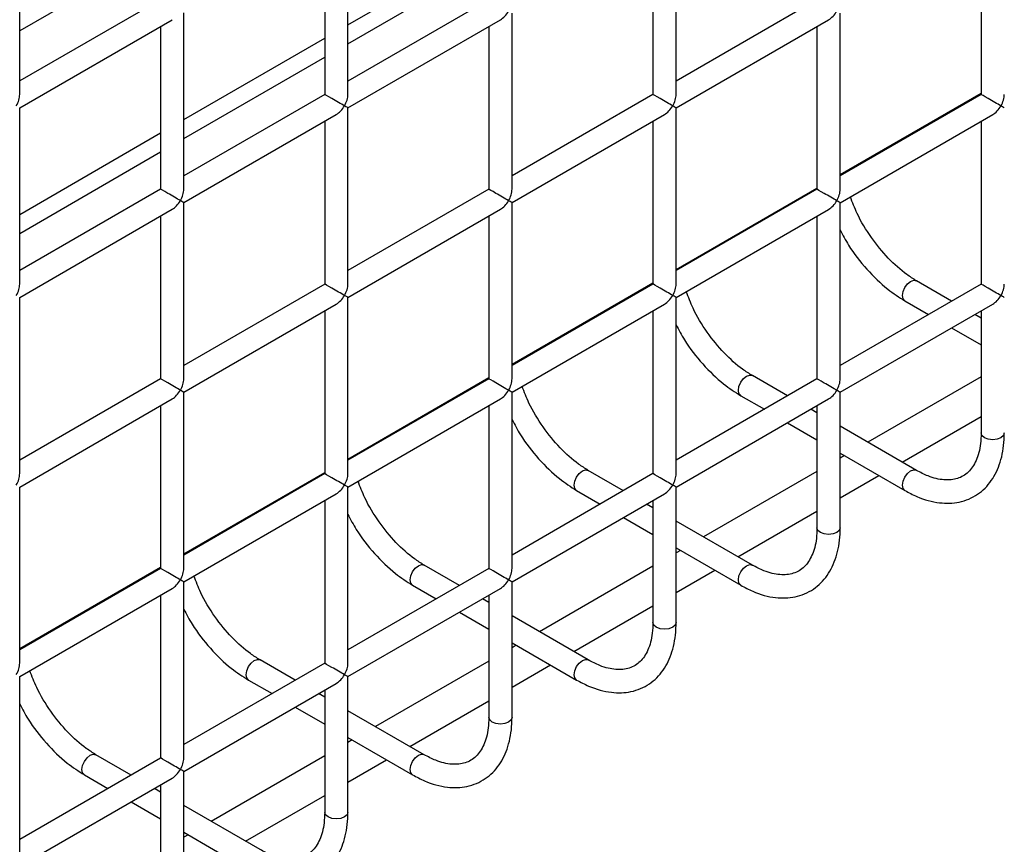
# Model space of a CAD drawing. Units: millimetres. Extents: x -1785 to 3274, y -834 to 2476.
# Drawn here: x -1106 to -1063, y 1897 to 1933 of the extents above; entities that cross this region are included whole.
import ezdxf

# ---------------------------------------------------------------- set-up
doc = ezdxf.new("R2010")
doc.units = ezdxf.units.MM

msp = doc.modelspace()

# ---------------------------------------------------------------- linework, layer by layer
at = {"color": 7, "linetype": 'Continuous', "lineweight": 25}
for p, q in [((-1105.643, 1929.38), (-1105.643, 1936.968)), ((-1091.501, 1929.379), (-1091.501, 1936.967)), ((-1077.359, 1929.378), (-1077.359, 1936.966)), ((-1092.501, 1936.39), (-1092.501, 1929.379)), ((-1078.359, 1936.388), (-1078.359, 1929.378)), ((-1064.217, 1936.387), (-1064.217, 1929.376)), ((-1091.501, 1932.377), (-1085.43, 1935.882)), ((-1091.501, 1931.56), (-1085.43, 1935.065)), ((-1099.572, 1933.462), (-1105.643, 1929.958)), ((-1085.43, 1933.461), (-1091.501, 1929.956)), ((-1071.288, 1933.46), (-1077.359, 1929.955)), ((-1105.643, 1928.803), (-1099.072, 1932.596)), ((-1098.572, 1925.297), (-1098.572, 1932.885)), ((-1091.501, 1928.802), (-1084.93, 1932.595)), ((-1084.43, 1925.296), (-1084.43, 1932.884)), ((-1077.359, 1928.8), (-1070.788, 1932.594)), ((-1070.288, 1925.294), (-1070.288, 1932.882)), ((-1099.572, 1932.308), (-1099.572, 1925.297)), ((-1085.43, 1932.306), (-1085.43, 1925.296)), ((-1071.288, 1932.305), (-1071.288, 1925.294)), ((-1098.572, 1928.295), (-1092.501, 1931.8)), ((-1098.572, 1927.478), (-1092.501, 1930.983)), ((-1092.501, 1929.379), (-1098.572, 1925.874)), ((-1078.359, 1929.378), (-1084.43, 1925.873)), ((-1064.217, 1929.376), (-1070.288, 1925.872)), ((-1105.643, 1921.215), (-1105.643, 1928.803)), ((-1091.501, 1921.214), (-1091.501, 1928.802)), ((-1077.359, 1921.212), (-1077.359, 1928.8)), ((-1098.572, 1924.72), (-1092.001, 1928.513)), ((-1084.43, 1924.718), (-1077.859, 1928.512)), ((-1070.288, 1924.717), (-1063.717, 1928.51)), ((-1092.501, 1928.224), (-1092.501, 1921.214)), ((-1078.359, 1928.223), (-1078.359, 1921.212)), ((-1064.217, 1928.222), (-1064.217, 1921.211)), ((-1105.643, 1924.213), (-1099.572, 1927.718)), ((-1105.643, 1923.396), (-1099.572, 1926.901)), ((-1099.572, 1925.297), (-1105.643, 1921.792)), ((-1085.43, 1925.296), (-1091.501, 1921.791)), ((-1071.288, 1925.294), (-1077.359, 1921.79)), ((-1098.572, 1917.132), (-1098.572, 1924.72)), ((-1084.43, 1917.13), (-1084.43, 1924.718)), ((-1070.288, 1917.129), (-1070.288, 1924.717)), ((-1105.643, 1920.638), (-1099.072, 1924.431)), ((-1099.572, 1924.142), (-1099.572, 1917.132)), ((-1091.501, 1920.636), (-1084.93, 1924.43)), ((-1085.43, 1924.141), (-1085.43, 1917.13)), ((-1077.359, 1920.635), (-1070.788, 1924.428)), ((-1071.288, 1924.14), (-1071.288, 1917.129)), ((-1092.501, 1921.214), (-1098.572, 1917.709)), ((-1078.359, 1921.212), (-1084.43, 1917.707)), ((-1064.217, 1921.211), (-1070.288, 1917.706)), ((-1065.486, 1920.478), (-1067.003, 1921.354)), ((-1105.643, 1913.049), (-1105.643, 1920.638)), ((-1098.572, 1916.554), (-1092.001, 1920.348)), ((-1091.501, 1913.048), (-1091.501, 1920.636)), ((-1084.43, 1916.553), (-1077.859, 1920.346)), ((-1077.359, 1913.047), (-1077.359, 1920.635)), ((-1070.288, 1916.551), (-1063.717, 1920.345)), ((-1067.503, 1920.488), (-1066.486, 1919.901)), ((-1092.501, 1920.059), (-1092.501, 1913.048)), ((-1078.359, 1920.058), (-1078.359, 1913.047)), ((-1064.217, 1919.746), (-1064.486, 1919.901)), ((-1064.217, 1920.056), (-1064.217, 1914.798)), ((-1065.486, 1919.324), (-1064.217, 1918.591)), ((-1072.557, 1916.396), (-1074.074, 1917.272)), ((-1099.572, 1917.132), (-1105.643, 1913.627)), ((-1085.43, 1917.13), (-1091.501, 1913.625)), ((-1071.288, 1917.129), (-1077.359, 1913.624)), ((-1064.217, 1917.222), (-1069.102, 1914.402)), ((-1098.572, 1908.966), (-1098.572, 1916.554)), ((-1084.43, 1908.965), (-1084.43, 1916.553)), ((-1074.574, 1916.405), (-1073.557, 1915.819)), ((-1070.288, 1910.716), (-1070.288, 1916.551)), ((-1105.643, 1912.472), (-1099.072, 1916.265)), ((-1099.572, 1915.977), (-1099.572, 1908.966)), ((-1091.501, 1912.471), (-1084.93, 1916.264)), ((-1077.359, 1912.469), (-1070.788, 1916.263)), ((-1085.43, 1915.976), (-1085.43, 1908.965)), ((-1071.288, 1915.663), (-1071.557, 1915.819)), ((-1071.288, 1915.974), (-1071.288, 1910.716)), ((-1072.557, 1915.242), (-1071.288, 1914.509)), ((-1067.003, 1913.189), (-1070.288, 1915.086)), ((-1070.288, 1913.932), (-1067.503, 1912.323)), ((-1070.103, 1913.824), (-1070.288, 1913.717)), ((-1092.501, 1913.048), (-1098.572, 1909.543)), ((-1078.359, 1913.047), (-1084.43, 1909.542)), ((-1079.628, 1912.314), (-1081.145, 1913.189)), ((-1071.288, 1913.14), (-1076.174, 1910.32)), ((-1067.008, 1913.192), (-1067.003, 1913.189)), ((-1105.643, 1904.884), (-1105.643, 1912.472)), ((-1098.572, 1908.389), (-1092.001, 1912.182)), ((-1091.501, 1904.883), (-1091.501, 1912.471)), ((-1084.43, 1908.387), (-1077.859, 1912.181)), ((-1081.645, 1912.323), (-1080.628, 1911.737)), ((-1077.359, 1906.634), (-1077.359, 1912.469)), ((-1092.501, 1911.893), (-1092.501, 1904.883)), ((-1078.359, 1911.581), (-1078.628, 1911.737)), ((-1078.359, 1911.892), (-1078.359, 1906.634)), ((-1079.628, 1911.159), (-1078.359, 1910.427)), ((-1074.074, 1909.107), (-1077.359, 1911.004)), ((-1077.359, 1909.849), (-1074.574, 1908.241)), ((-1077.174, 1909.742), (-1077.359, 1909.635)), ((-1099.572, 1908.966), (-1105.643, 1905.461)), ((-1085.43, 1908.965), (-1091.501, 1905.46)), ((-1086.699, 1908.232), (-1088.216, 1909.107)), ((-1078.359, 1909.058), (-1083.245, 1906.238)), ((-1074.079, 1909.11), (-1074.074, 1909.107)), ((-1098.572, 1900.801), (-1098.572, 1908.389)), ((-1084.43, 1902.552), (-1084.43, 1908.387)), ((-1105.643, 1904.307), (-1099.072, 1908.1)), ((-1091.501, 1904.305), (-1084.93, 1908.099)), ((-1088.716, 1908.241), (-1087.7, 1907.655)), ((-1099.572, 1907.811), (-1099.572, 1900.801)), ((-1085.43, 1907.499), (-1085.699, 1907.655)), ((-1085.43, 1907.81), (-1085.43, 1902.552)), ((-1086.699, 1907.077), (-1085.43, 1906.345)), ((-1081.145, 1905.025), (-1084.43, 1906.922)), ((-1084.43, 1905.767), (-1081.645, 1904.159)), ((-1084.245, 1905.66), (-1084.43, 1905.553)), ((-1093.77, 1904.15), (-1095.287, 1905.025)), ((-1085.43, 1904.976), (-1090.316, 1902.156)), ((-1081.15, 1905.028), (-1081.145, 1905.025)), ((-1092.501, 1904.883), (-1098.572, 1901.378)), ((-1105.643, 1896.719), (-1105.643, 1904.307)), ((-1095.787, 1904.159), (-1094.771, 1903.573)), ((-1091.501, 1898.47), (-1091.501, 1904.305)), ((-1098.572, 1900.223), (-1092.001, 1904.017)), ((-1092.501, 1903.728), (-1092.501, 1898.47)), ((-1092.501, 1903.417), (-1092.77, 1903.573)), ((-1093.77, 1902.995), (-1092.501, 1902.263)), ((-1088.216, 1900.943), (-1091.501, 1902.84)), ((-1091.501, 1901.685), (-1088.716, 1900.077)), ((-1091.316, 1901.578), (-1091.501, 1901.471)), ((-1099.572, 1900.801), (-1105.643, 1897.296)), ((-1100.842, 1900.068), (-1102.358, 1900.943)), ((-1092.501, 1900.894), (-1097.387, 1898.074)), ((-1088.221, 1900.946), (-1088.216, 1900.943)), ((-1105.643, 1896.141), (-1099.072, 1899.935)), ((-1102.858, 1900.077), (-1101.842, 1899.491)), ((-1098.572, 1894.388), (-1098.572, 1900.223)), ((-1099.572, 1899.335), (-1099.841, 1899.491)), ((-1099.572, 1899.646), (-1099.572, 1894.388)), ((-1100.842, 1898.913), (-1099.572, 1898.181)), ((-1095.287, 1896.861), (-1098.572, 1898.758)), ((-1098.572, 1897.603), (-1095.787, 1895.995)), ((-1098.387, 1897.496), (-1098.572, 1897.389))]:
    msp.add_line(p, q, dxfattribs=at)
at = {"color": 8, "linetype": 'Continuous', "lineweight": 25}
for p, q in [((-1099.572, 1935.619), (-1105.643, 1932.114)), ((-1070.288, 1925.923), (-1064.217, 1929.428)), ((-1077.359, 1921.841), (-1071.288, 1925.346)), ((-1084.43, 1917.759), (-1078.359, 1921.264)), ((-1091.501, 1913.677), (-1085.43, 1917.182)), ((-1067.623, 1913.548), (-1064.217, 1915.514)), ((-1098.572, 1909.595), (-1092.501, 1913.099)), ((-1070.288, 1912.01), (-1068.624, 1912.971)), ((-1074.695, 1909.466), (-1071.288, 1911.432)), ((-1105.643, 1905.513), (-1099.572, 1909.017)), ((-1077.359, 1907.928), (-1075.695, 1908.889)), ((-1081.766, 1905.384), (-1078.359, 1907.35)), ((-1084.43, 1903.846), (-1082.766, 1904.807)), ((-1088.837, 1901.302), (-1085.43, 1903.268)), ((-1091.501, 1899.764), (-1089.837, 1900.724)), ((-1095.908, 1897.22), (-1092.501, 1899.186))]:
    msp.add_line(p, q, dxfattribs=at)
at = {"color": 8, "linetype": 'Continuous', "lineweight": 25, "flags": 128}
for points in [[(-1067.606, 1920.716), (-1067.579, 1920.888), (-1067.503, 1921.065), (-1067.388, 1921.22), (-1067.253, 1921.329), (-1067.117, 1921.376), (-1067.003, 1921.354)], [(-1067.503, 1920.488), (-1067.503, 1920.488), (-1067.579, 1920.576), (-1067.606, 1920.716)], [(-1074.677, 1916.634), (-1074.65, 1916.806), (-1074.574, 1916.983), (-1074.459, 1917.138), (-1074.324, 1917.247), (-1074.188, 1917.294), (-1074.074, 1917.272)], [(-1074.574, 1916.405), (-1074.574, 1916.406), (-1074.65, 1916.494), (-1074.677, 1916.634)], [(-1064.071, 1914.594), (-1064.179, 1914.688), (-1064.217, 1914.798)], [(-1063.217, 1914.798), (-1063.255, 1914.688), (-1063.363, 1914.594), (-1063.526, 1914.531), (-1063.717, 1914.51), (-1063.908, 1914.531), (-1064.071, 1914.594)], [(-1081.748, 1912.552), (-1081.721, 1912.724), (-1081.645, 1912.901), (-1081.53, 1913.056), (-1081.395, 1913.165), (-1081.259, 1913.212), (-1081.145, 1913.189)], [(-1067.606, 1912.552), (-1067.579, 1912.724), (-1067.503, 1912.901), (-1067.388, 1913.056), (-1067.253, 1913.165), (-1067.117, 1913.212), (-1067.008, 1913.192)], [(-1081.645, 1912.323), (-1081.645, 1912.323), (-1081.721, 1912.412), (-1081.748, 1912.552)], [(-1067.503, 1912.324), (-1067.579, 1912.412), (-1067.606, 1912.552)], [(-1071.142, 1910.512), (-1071.25, 1910.606), (-1071.288, 1910.716)], [(-1070.288, 1910.716), (-1070.326, 1910.606), (-1070.435, 1910.512), (-1070.597, 1910.449), (-1070.788, 1910.427), (-1070.979, 1910.449), (-1071.142, 1910.512)], [(-1088.819, 1908.47), (-1088.792, 1908.642), (-1088.716, 1908.819), (-1088.601, 1908.974), (-1088.466, 1909.083), (-1088.33, 1909.13), (-1088.216, 1909.107)], [(-1074.677, 1908.47), (-1074.65, 1908.642), (-1074.574, 1908.819), (-1074.459, 1908.974), (-1074.324, 1909.083), (-1074.188, 1909.13), (-1074.079, 1909.11)], [(-1088.716, 1908.241), (-1088.716, 1908.241), (-1088.792, 1908.33), (-1088.819, 1908.47)], [(-1074.574, 1908.241), (-1074.65, 1908.33), (-1074.677, 1908.47)], [(-1078.213, 1906.43), (-1078.321, 1906.524), (-1078.359, 1906.634)], [(-1077.359, 1906.634), (-1077.397, 1906.524), (-1077.506, 1906.43), (-1077.668, 1906.367), (-1077.859, 1906.345), (-1078.05, 1906.367), (-1078.213, 1906.43)], [(-1095.89, 1904.388), (-1095.863, 1904.56), (-1095.787, 1904.737), (-1095.672, 1904.891), (-1095.537, 1905.001), (-1095.402, 1905.048), (-1095.287, 1905.025)], [(-1081.748, 1904.388), (-1081.721, 1904.56), (-1081.645, 1904.737), (-1081.53, 1904.891), (-1081.395, 1905.001), (-1081.259, 1905.048), (-1081.15, 1905.028)], [(-1095.787, 1904.159), (-1095.787, 1904.159), (-1095.863, 1904.248), (-1095.89, 1904.388)], [(-1081.645, 1904.159), (-1081.721, 1904.248), (-1081.748, 1904.388)], [(-1085.284, 1902.348), (-1085.392, 1902.442), (-1085.43, 1902.552)], [(-1084.43, 1902.552), (-1084.468, 1902.442), (-1084.577, 1902.348), (-1084.739, 1902.285), (-1084.93, 1902.263), (-1085.122, 1902.285), (-1085.284, 1902.348)], [(-1102.961, 1900.306), (-1102.935, 1900.478), (-1102.858, 1900.655), (-1102.743, 1900.809), (-1102.608, 1900.919), (-1102.473, 1900.966), (-1102.358, 1900.943)], [(-1088.819, 1900.306), (-1088.792, 1900.478), (-1088.716, 1900.655), (-1088.601, 1900.809), (-1088.466, 1900.919), (-1088.33, 1900.966), (-1088.221, 1900.946)], [(-1102.858, 1900.077), (-1102.858, 1900.077), (-1102.935, 1900.166), (-1102.961, 1900.306)], [(-1088.716, 1900.077), (-1088.792, 1900.166), (-1088.819, 1900.306)], [(-1092.355, 1898.266), (-1092.463, 1898.36), (-1092.501, 1898.47)], [(-1091.501, 1898.47), (-1091.539, 1898.36), (-1091.648, 1898.266), (-1091.81, 1898.203), (-1092.001, 1898.181), (-1092.193, 1898.203), (-1092.355, 1898.266)]]:
    msp.add_lwpolyline(points, dxfattribs=at)
at = {"color": 7, "linetype": 'Continuous', "lineweight": 25}
for centre, major_axis, ratio, start_param, end_param in [((-1084.93, 1933.172), (0.354, 0.612), 0.577335, 3.92695, 4.71243), ((-1070.788, 1933.171), (0.354, 0.612), 0.577335, 3.92695, 4.71243), ((-1106.143, 1929.092), (0.354, 0.612), 0.577335, 4.71243, 5.497828), ((-1092.001, 1929.09), (0.5, -0.289), 0.00007, 0.785439, 3.141552), ((-1092.001, 1929.09), (0.354, 0.612), 0.577335, 4.71243, 5.497828), ((-1077.859, 1929.089), (0.5, -0.289), 0.00007, 0.785439, 3.141552), ((-1077.859, 1929.089), (0.354, 0.612), 0.577335, 4.71243, 5.497828), ((-1063.717, 1929.088), (0.5, -0.289), 0.00007, 0.785439, 3.141552), ((-1063.717, 1929.088), (0.354, 0.612), 0.577335, 4.71243, 5.497828), ((-1092.001, 1929.09), (0.354, 0.612), 0.577335, 3.92695, 4.71243), ((-1092.001, 1929.09), (0.5, -0.289), 0.00007, 0.000041, 0.785439), ((-1077.859, 1929.089), (0.354, 0.612), 0.577335, 3.92695, 4.71243), ((-1077.859, 1929.089), (0.5, -0.289), 0.00007, 0.000041, 0.785439), ((-1063.717, 1929.088), (0.354, 0.612), 0.577335, 3.92695, 4.71243), ((-1063.717, 1929.088), (0.5, -0.289), 0.00007, 0.000041, 0.785439), ((-1099.072, 1925.008), (0.5, -0.289), 0.00007, 0.785439, 3.141552), ((-1099.072, 1925.008), (0.354, 0.612), 0.577335, 4.71243, 5.497828), ((-1084.93, 1925.007), (0.5, -0.289), 0.00007, 0.785439, 3.141552), ((-1084.93, 1925.007), (0.354, 0.612), 0.577335, 4.71243, 5.497828), ((-1070.788, 1925.006), (0.5, -0.289), 0.00007, 0.785439, 3.141552), ((-1070.788, 1925.006), (0.354, 0.612), 0.577335, 4.71243, 5.497828), ((-1099.072, 1925.008), (0.354, 0.612), 0.577335, 3.92695, 4.71243), ((-1099.072, 1925.008), (0.5, -0.289), 0.00007, 0.000041, 0.785439), ((-1084.93, 1925.007), (0.354, 0.612), 0.577335, 3.92695, 4.71243), ((-1084.93, 1925.007), (0.5, -0.289), 0.00007, 0.000041, 0.785439), ((-1070.788, 1925.006), (0.354, 0.612), 0.577335, 3.92695, 4.71243), ((-1070.788, 1925.006), (0.5, -0.289), 0.00007, 0.000041, 0.785439), ((-1106.143, 1920.926), (0.354, 0.612), 0.577335, 4.71243, 5.497828), ((-1092.001, 1920.925), (0.5, -0.289), 0.00007, 0.785439, 3.141552), ((-1092.001, 1920.925), (0.354, 0.612), 0.577335, 4.71243, 5.497828), ((-1077.859, 1920.924), (0.5, -0.289), 0.00007, 0.785439, 3.141552), ((-1077.859, 1920.924), (0.354, 0.612), 0.577335, 4.71243, 5.497828), ((-1063.717, 1920.922), (0.5, -0.289), 0.00007, 0.785439, 3.141552), ((-1063.717, 1920.922), (0.354, 0.612), 0.577335, 4.71243, 5.497828), ((-1092.001, 1920.925), (0.354, 0.612), 0.577335, 3.92695, 4.71243), ((-1092.001, 1920.925), (0.5, -0.289), 0.00007, 0.000041, 0.785439), ((-1077.859, 1920.924), (0.354, 0.612), 0.577335, 3.92695, 4.71243), ((-1077.859, 1920.924), (0.5, -0.289), 0.00007, 0.000041, 0.785439), ((-1063.717, 1920.922), (0.354, 0.612), 0.577335, 3.92695, 4.71243), ((-1063.717, 1920.922), (0.5, -0.289), 0.00007, 0.000041, 0.785439), ((-1099.072, 1916.843), (0.5, -0.289), 0.00007, 0.785439, 3.141552), ((-1099.072, 1916.843), (0.354, 0.612), 0.577335, 4.71243, 5.497828), ((-1084.93, 1916.842), (0.5, -0.289), 0.00007, 0.785439, 3.141552), ((-1084.93, 1916.842), (0.354, 0.612), 0.577335, 4.71243, 5.497828), ((-1070.788, 1916.84), (0.5, -0.289), 0.00007, 0.785439, 3.141552), ((-1070.788, 1916.84), (0.354, 0.612), 0.577335, 4.71243, 5.497828), ((-1099.072, 1916.843), (0.354, 0.612), 0.577335, 3.92695, 4.71243), ((-1099.072, 1916.843), (0.5, -0.289), 0.00007, 0.000041, 0.785439), ((-1084.93, 1916.842), (0.354, 0.612), 0.577335, 3.92695, 4.71243), ((-1084.93, 1916.842), (0.5, -0.289), 0.00007, 0.000041, 0.785439), ((-1070.788, 1916.84), (0.354, 0.612), 0.577335, 3.92695, 4.71243), ((-1070.788, 1916.84), (0.5, -0.289), 0.00007, 0.000041, 0.785439), ((-1106.143, 1912.761), (0.354, 0.612), 0.577335, 4.71243, 5.497828), ((-1092.001, 1912.759), (0.5, -0.289), 0.00007, 0.785439, 3.141552), ((-1092.001, 1912.759), (0.354, 0.612), 0.577335, 4.71243, 5.497828), ((-1077.859, 1912.758), (0.5, -0.289), 0.00007, 0.785439, 3.141552), ((-1077.859, 1912.758), (0.354, 0.612), 0.577335, 4.71243, 5.497828), ((-1092.001, 1912.759), (0.354, 0.612), 0.577335, 3.92695, 4.71243), ((-1092.001, 1912.759), (0.5, -0.289), 0.00007, 0.000041, 0.785439), ((-1077.859, 1912.758), (0.354, 0.612), 0.577335, 3.92695, 4.71243), ((-1077.859, 1912.758), (0.5, -0.289), 0.00007, 0.000041, 0.785439), ((-1099.072, 1908.677), (0.5, -0.289), 0.00007, 0.785439, 3.141552), ((-1099.072, 1908.677), (0.354, 0.612), 0.577335, 4.71243, 5.497828), ((-1084.93, 1908.676), (0.5, -0.289), 0.00007, 0.785439, 3.141552), ((-1084.93, 1908.676), (0.354, 0.612), 0.577335, 4.71243, 5.497828), ((-1099.072, 1908.677), (0.354, 0.612), 0.577335, 3.92695, 4.71243), ((-1099.072, 1908.677), (0.5, -0.289), 0.00007, 0.000041, 0.785439), ((-1084.93, 1908.676), (0.354, 0.612), 0.577335, 3.92695, 4.71243), ((-1084.93, 1908.676), (0.5, -0.289), 0.00007, 0.000041, 0.785439), ((-1106.143, 1904.595), (0.354, 0.612), 0.577335, 4.71243, 5.497828), ((-1092.001, 1904.594), (0.5, -0.289), 0.00007, 0.785439, 3.141552), ((-1092.001, 1904.594), (0.354, 0.612), 0.577335, 4.71243, 5.497828), ((-1092.001, 1904.594), (0.354, 0.612), 0.577335, 3.92695, 4.71243), ((-1092.001, 1904.594), (0.5, -0.289), 0.00007, 0.000041, 0.785439), ((-1099.072, 1900.512), (0.5, -0.289), 0.00007, 0.785439, 3.141552), ((-1099.072, 1900.512), (0.354, 0.612), 0.577335, 4.71243, 5.497828), ((-1099.072, 1900.512), (0.354, 0.612), 0.577335, 3.92695, 4.71243), ((-1099.072, 1900.512), (0.5, -0.289), 0.00007, 0.000041, 0.785439)]:
    msp.add_ellipse(centre, major_axis=major_axis, ratio=ratio, start_param=start_param, end_param=end_param, dxfattribs=at)
for points, knots in [([(-1067.003, 1921.354), (-1067.142, 1921.44), (-1067.55, 1921.694), (-1068.231, 1922.3), (-1068.964, 1923.202), (-1069.53, 1924.123), (-1069.758, 1924.728), (-1069.85, 1924.97)], [0, 0, 0, 0, 0.122945, 0.360617, 0.599867, 0.840054, 1, 1, 1, 1]), ([(-1070.288, 1923.541), (-1070.172, 1923.32), (-1069.852, 1922.709), (-1069.15, 1921.828), (-1068.321, 1921.013), (-1067.752, 1920.647), (-1067.503, 1920.488)], [0, 0, 0, 0, 0.169181, 0.467678, 0.767197, 1, 1, 1, 1]), ([(-1074.074, 1917.272), (-1074.213, 1917.358), (-1074.621, 1917.612), (-1075.302, 1918.218), (-1076.035, 1919.12), (-1076.601, 1920.041), (-1076.829, 1920.646), (-1076.921, 1920.888)], [0, 0, 0, 0, 0.122945, 0.360617, 0.599867, 0.840054, 1, 1, 1, 1]), ([(-1077.359, 1919.459), (-1077.243, 1919.238), (-1076.923, 1918.627), (-1076.222, 1917.746), (-1075.392, 1916.931), (-1074.823, 1916.565), (-1074.574, 1916.405)], [0, 0, 0, 0, 0.169181, 0.467678, 0.767197, 1, 1, 1, 1]), ([(-1081.145, 1913.189), (-1081.284, 1913.276), (-1081.692, 1913.53), (-1082.373, 1914.136), (-1083.106, 1915.038), (-1083.672, 1915.959), (-1083.901, 1916.564), (-1083.992, 1916.806)], [0, 0, 0, 0, 0.122945, 0.360617, 0.599867, 0.840054, 1, 1, 1, 1]), ([(-1084.43, 1915.377), (-1084.314, 1915.156), (-1083.994, 1914.545), (-1083.293, 1913.664), (-1082.463, 1912.849), (-1081.894, 1912.483), (-1081.645, 1912.323)], [0, 0, 0, 0, 0.169181, 0.467678, 0.767197, 1, 1, 1, 1]), ([(-1067.503, 1912.323), (-1067.331, 1912.232), (-1066.831, 1911.966), (-1066.032, 1911.752), (-1065.131, 1911.779), (-1064.348, 1912.107), (-1063.741, 1912.715), (-1063.356, 1913.526), (-1063.226, 1914.258), (-1063.219, 1914.704), (-1063.217, 1914.798)], [0, 0, 0, 0, 0.082269, 0.238902, 0.378308, 0.527087, 0.670039, 0.812676, 0.960713, 1, 1, 1, 1]), ([(-1064.217, 1914.798), (-1064.222, 1914.643), (-1064.238, 1914.191), (-1064.411, 1913.576), (-1064.756, 1913.075), (-1065.203, 1912.808), (-1065.788, 1912.744), (-1066.415, 1912.883), (-1066.835, 1913.102), (-1067.003, 1913.189)], [0, 0, 0, 0, 0.084483, 0.246208, 0.408726, 0.579231, 0.741006, 0.896291, 1, 1, 1, 1]), ([(-1088.216, 1909.107), (-1088.355, 1909.194), (-1088.763, 1909.448), (-1089.444, 1910.054), (-1090.177, 1910.956), (-1090.743, 1911.877), (-1090.972, 1912.482), (-1091.063, 1912.724)], [0, 0, 0, 0, 0.122945, 0.360617, 0.599867, 0.840054, 1, 1, 1, 1]), ([(-1091.501, 1911.295), (-1091.385, 1911.074), (-1091.065, 1910.463), (-1090.364, 1909.582), (-1089.534, 1908.767), (-1088.965, 1908.401), (-1088.716, 1908.241)], [0, 0, 0, 0, 0.169181, 0.467678, 0.767197, 1, 1, 1, 1]), ([(-1074.574, 1908.241), (-1074.402, 1908.15), (-1073.902, 1907.884), (-1073.103, 1907.67), (-1072.202, 1907.697), (-1071.419, 1908.025), (-1070.812, 1908.633), (-1070.427, 1909.444), (-1070.297, 1910.176), (-1070.29, 1910.622), (-1070.288, 1910.716)], [0, 0, 0, 0, 0.082269, 0.238902, 0.378308, 0.527087, 0.670039, 0.812676, 0.960713, 1, 1, 1, 1]), ([(-1071.288, 1910.716), (-1071.294, 1910.561), (-1071.309, 1910.109), (-1071.482, 1909.494), (-1071.827, 1908.993), (-1072.274, 1908.726), (-1072.859, 1908.662), (-1073.486, 1908.801), (-1073.906, 1909.02), (-1074.074, 1909.107)], [0, 0, 0, 0, 0.084483, 0.246208, 0.408726, 0.579231, 0.741006, 0.896291, 1, 1, 1, 1]), ([(-1095.287, 1905.025), (-1095.426, 1905.112), (-1095.834, 1905.366), (-1096.515, 1905.972), (-1097.248, 1906.874), (-1097.814, 1907.795), (-1098.043, 1908.4), (-1098.134, 1908.642)], [0, 0, 0, 0, 0.122945, 0.360617, 0.599867, 0.840054, 1, 1, 1, 1]), ([(-1098.572, 1907.213), (-1098.456, 1906.992), (-1098.136, 1906.381), (-1097.435, 1905.5), (-1096.605, 1904.684), (-1096.036, 1904.319), (-1095.787, 1904.159)], [0, 0, 0, 0, 0.169181, 0.467678, 0.767197, 1, 1, 1, 1]), ([(-1081.645, 1904.159), (-1081.473, 1904.068), (-1080.973, 1903.802), (-1080.174, 1903.588), (-1079.273, 1903.615), (-1078.49, 1903.943), (-1077.883, 1904.551), (-1077.498, 1905.362), (-1077.368, 1906.094), (-1077.361, 1906.54), (-1077.359, 1906.634)], [0, 0, 0, 0, 0.0822692, 0.2389023, 0.3783075, 0.5270873, 0.6700389, 0.8126759, 0.9607129, 1, 1, 1, 1]), ([(-1078.359, 1906.634), (-1078.365, 1906.479), (-1078.38, 1906.027), (-1078.553, 1905.412), (-1078.898, 1904.911), (-1079.345, 1904.644), (-1079.93, 1904.58), (-1080.557, 1904.719), (-1080.977, 1904.938), (-1081.145, 1905.025)], [0, 0, 0, 0, 0.084483, 0.246208, 0.408726, 0.579231, 0.741006, 0.896291, 1, 1, 1, 1]), ([(-1102.358, 1900.943), (-1102.497, 1901.03), (-1102.905, 1901.284), (-1103.586, 1901.89), (-1104.319, 1902.792), (-1104.885, 1903.713), (-1105.114, 1904.318), (-1105.205, 1904.56)], [0, 0, 0, 0, 0.1229452, 0.3606168, 0.5998667, 0.8400543, 1, 1, 1, 1]), ([(-1105.643, 1903.131), (-1105.528, 1902.91), (-1105.207, 1902.299), (-1104.506, 1901.418), (-1103.676, 1900.602), (-1103.107, 1900.237), (-1102.858, 1900.077)], [0, 0, 0, 0, 0.169181, 0.467678, 0.767197, 1, 1, 1, 1]), ([(-1088.716, 1900.077), (-1088.544, 1899.986), (-1088.044, 1899.72), (-1087.245, 1899.506), (-1086.345, 1899.533), (-1085.561, 1899.86), (-1084.954, 1900.469), (-1084.569, 1901.28), (-1084.439, 1902.012), (-1084.432, 1902.458), (-1084.43, 1902.552)], [0, 0, 0, 0, 0.082269, 0.238902, 0.378308, 0.527087, 0.670039, 0.812676, 0.960713, 1, 1, 1, 1]), ([(-1085.43, 1902.552), (-1085.436, 1902.397), (-1085.451, 1901.945), (-1085.624, 1901.33), (-1085.969, 1900.829), (-1086.416, 1900.562), (-1087.001, 1900.498), (-1087.628, 1900.637), (-1088.048, 1900.856), (-1088.216, 1900.943)], [0, 0, 0, 0, 0.084483, 0.246208, 0.408726, 0.579231, 0.741006, 0.896291, 1, 1, 1, 1]), ([(-1095.787, 1895.995), (-1095.615, 1895.904), (-1095.115, 1895.638), (-1094.316, 1895.424), (-1093.416, 1895.451), (-1092.632, 1895.778), (-1092.025, 1896.387), (-1091.64, 1897.198), (-1091.511, 1897.93), (-1091.503, 1898.376), (-1091.501, 1898.47)], [0, 0, 0, 0, 0.082269, 0.238902, 0.378308, 0.527087, 0.670039, 0.812676, 0.960713, 1, 1, 1, 1]), ([(-1092.501, 1898.47), (-1092.507, 1898.315), (-1092.523, 1897.863), (-1092.695, 1897.248), (-1093.041, 1896.747), (-1093.487, 1896.48), (-1094.072, 1896.416), (-1094.699, 1896.555), (-1095.119, 1896.774), (-1095.287, 1896.861)], [0, 0, 0, 0, 0.084483, 0.246208, 0.408726, 0.579231, 0.741006, 0.896291, 1, 1, 1, 1])]:
    msp.add_open_spline(points, degree=3, knots=knots, dxfattribs=at)

doc.saveas('drawing.dxf')
